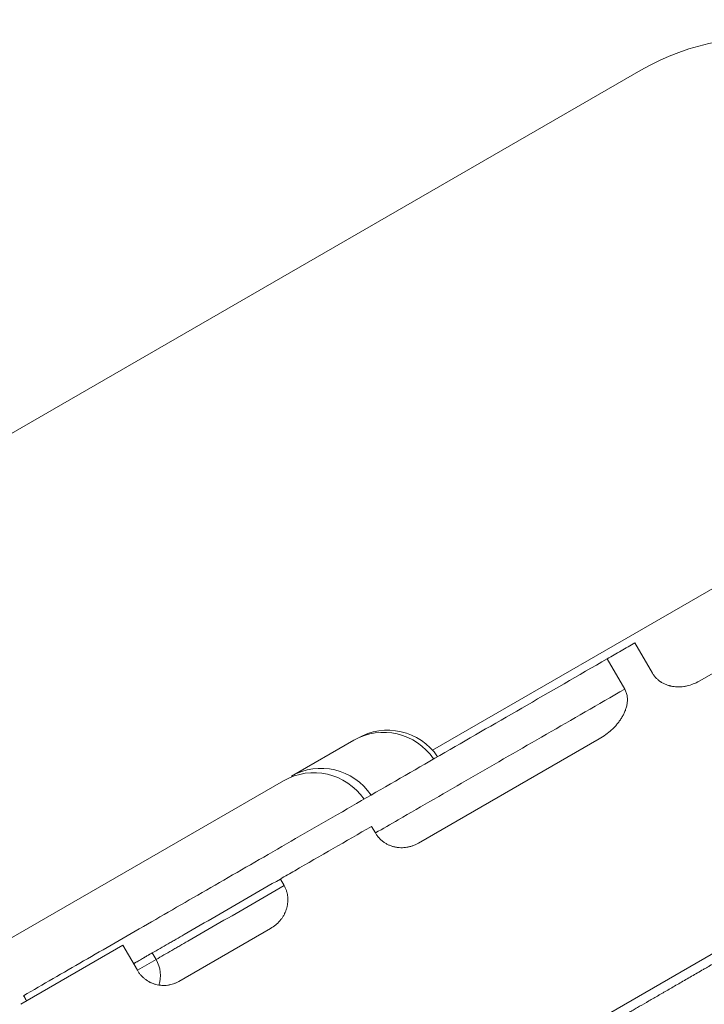
# Model space of a CAD drawing. Units: millimetres. Extents: x 32378 to 46445, y 94634 to 106789.
# Drawn here: x 38438 to 38663, y 102383 to 102708 of the extents above; entities that cross this region are included whole.
import ezdxf

# ---------------------------------------------------------------- set-up
doc = ezdxf.new("R2010")
doc.units = ezdxf.units.MM
doc.header["$MEASUREMENT"] = 0
doc.styles.get("Standard").update_dxf_attribs({"font": 'arial.ttf'})
doc.dimstyles.get("Standard").update_dxf_attribs({"dimtxt": 0.18, "dimasz": 0.18, "dimexe": 0.18, "dimexo": 0.0625, "dimgap": 0.09, "dimtad": 0, "dimtih": 1, "dimtoh": 1, "dimdec": 4, "dimzin": 0, "dimdsep": 46, "dimtxsty": 'Standard', "dimcen": 0.09, "dimadec": 0, "dimazin": 0, "dimtfac": 1, "dimtdec": 4, "dimtofl": 0, "dimtmove": 0, "dimatfit": 3, "dimfxl": 1, "dimtolj": 1, "dimtzin": 0, "dimarcsym": 0})

# ---------------------------------------------------------------- blocks, each defined once
blk = doc.blocks.new('*D8')
at = {"color": 0, "lineweight": -2, "transparency": 16777216}
for p, q in [((32840.99, 106246.83), (32750.81, 106246.83)), ((32750.99, 106086.83), (32750.99, 94813.04)), ((32840.99, 94653.04), (32750.81, 94653.04))]:
    blk.add_line(p, q, dxfattribs=at)
at = {"color": 0, "transparency": 16777216}
for points in [[(32724.32, 106086.83), (32777.66, 106086.83), (32750.99, 106246.83)], [(32724.32, 94813.04), (32777.66, 94813.04), (32750.99, 94653.04)]]:
    blk.add_solid(points, dxfattribs=at)
at = {"layer": 'Defpoints', "color": 0, "transparency": 16777216}
for p in [(38927.75, 106246.83), (32750.99, 94653.04), (36906.76, 94653.04)]:
    blk.add_point(p, dxfattribs=at)
at = {"color": 0, "transparency": 16777216, "insert": (32548.24, 100449.94), "char_height": 260, "attachment_point": 5, "rotation": 90}
blk.add_mtext('\\A1;1185', dxfattribs=at)

msp = doc.modelspace()

# ---------------------------------------------------------------- linework, layer by layer
at = {"color": 0, "linetype": 'Continuous', "lineweight": 0}
for p, q in [((38642.40375, 102691.03864), (37687.42781, 102139.68302)), ((38729.4451, 102556.71513), (38573.80793, 102466.85797)), ((38646.21879, 102492.29109), (38640.46073, 102502.26435)), ((38679.07604, 102499.71422), (38661.63037, 102489.64196)), ((38631.32662, 102496.99077), (38637.08468, 102487.01751)), ((38628.73032, 102470.64711), (38569.14005, 102436.24265)), ((38547.90718, 102470.17187), (38527.31274, 102458.28167)), ((38356.76169, 102359.81397), (38524.73657, 102456.79431)), ((38554.96399, 102439.60511), (38553.71238, 102441.77296)), ((38719.07604, 102430.43219), (38229.97212, 102148.04791)), ((38523.65577, 102424.41977), (38524.90738, 102422.25191)), ((38520.43836, 102408.12471), (38490.23718, 102390.68806)), ((38471.80257, 102402.57267), (38438.11961, 102383.1258)), ((38476.55741, 102394.33705), (38471.80257, 102402.57267)), ((38481.45995, 102400.05801), (38482.71157, 102397.89015)), ((38482.71157, 102397.89015), (38476.55741, 102394.33705)), ((38439.82181, 102384.67474), (38440.06697, 102384.25011))]:
    msp.add_line(p, q, dxfattribs=at)
for centre, radius, start in [((38682.40375, 102621.75661), 80, 80.4589922), ((38558.95973, 102453.45905), 20, 34.3475659)]:
    msp.add_arc(centre, radius, start, 120, dxfattribs=at)
at = {"color": 0, "linetype": 'Continuous', "lineweight": 0, "extrusion": (0, 0, -1)}
for centre, major_axis, ratio, start_param, end_param in [((38557.90718, 102452.85136), (-10, 17.32051), 0.984807753, 0, 1.494916987), ((38534.73657, 102439.47381), (-10, 17.32051), 0.998329134, 0, 1.494916987), ((38537.31274, 102440.96116), (-10, 17.32051), 0.984807753, 0, 1.494916987), ((38474.75418, 102393.29595), (-5, 8.66025), 0.918839571, 1.570796327, 2.459913062)]:
    msp.add_ellipse(centre, major_axis=major_axis, ratio=ratio, start_param=start_param, end_param=end_param, dxfattribs=at)
msp.add_open_spline([(39660.18213, 95694.16206), (39632.5415, 95694.16139), (39582.74054, 95694.16259), (39507.2659, 95694.16114), (39443.41148, 95694.16519), (39384.73063, 95694.15501), (39335.67924, 95694.18991), (39287.89901, 95694.06792), (39111.84578, 95695.67077), (38493.86131, 95556.53482), (37802.08862, 94653.65036), (36417.23029, 94623.59261), (34486.63811, 94929.51405), (34547.11173, 97309.57182), (34844.0277, 98939.09904), (35574.41681, 101054.52546), (32038.20005, 101804.69057), (34001.89235, 105801.48568), (37006.58873, 104279.37506), (38184.27213, 106477.2552), (40276.62659, 106121.99627), (41811.0271, 105318.75748), (41884.23665, 103827.22314), (43216.99265, 104680.1513), (44388.99894, 105600.15964), (45969.03228, 104120.2737), (46656.43254, 101948.31487), (44291.15971, 101258.62239), (45372.20183, 99276.40929), (45407.77887, 97910.58313), (44959.16658, 97160.28825), (44883.67492, 97027.72148), (44830.07538, 96934.98311), (44811.79145, 96903.34482), (44436.28689, 96249.44402), (43225.78258, 95226.57213), (41629.68325, 96645.25202), (40496.5919, 95692.667), (39723.49077, 95694.17862), (39700.88808, 95694.15836), (39677.58481, 95694.16259), (39665.34358, 95694.16218), (39660.18213, 95694.16206)], degree=3, knots=[0, 0, 0, 0, 82.921833567, 149.40296154, 226.423810321, 274.485446695, 325.444576557, 373.581197866, 417.814862575, 853.752666896, 2214.653258577, 3486.775941647, 4847.676533328, 7468.828463786, 8853.146963665, 10298.646283163, 13147.54767479, 15728.467966858, 19035.313188261, 20092.789215959, 22271.814145836, 24357.848619517, 24848.94138829, 25899.375730197, 27451.119373243, 29351.616213106, 31252.113052968, 32945.455599777, 34471.005734267, 36690.82850871, 36848.895627349, 37085.626097035, 37148.977732665, 37170.24166111, 37195.212421321, 39415.035195763, 40450.900819249, 42723.759588769, 42737.140233496, 42770.326685002, 42791.566021482, 42807.050364138, 42807.050364138, 42807.050364138, 42807.050364138])
at = {"color": 0, "linetype": 'Continuous', "lineweight": 0}
for points, knots in [([(38640.46073, 102502.26435), (38638.93838, 102501.38542), (38637.41603, 102500.50649), (38635.89367, 102499.62756), (38634.37132, 102498.74863), (38632.84897, 102497.8697), (38631.32662, 102496.99077)], [0.06483173555, 0.06483173555, 0.06483173555, 0.06483173555, 0.07010531757, 0.07010531757, 0.07010531757, 0.07537889959, 0.07537889959, 0.07537889959, 0.07537889959]), ([(38439.03457, 102385.9709), (38445.4299, 102389.66325), (38452.03284, 102393.47546), (38465.65263, 102401.33885), (38472.66949, 102405.39004), (38487.11403, 102413.7296), (38494.54172, 102418.01797), (38509.80297, 102426.82906), (38517.63654, 102431.35177), (38533.70269, 102440.62757), (38541.93528, 102445.38066), (38558.79068, 102455.11213), (38567.41349, 102460.09051), (38585.0386, 102470.26637), (38594.0409, 102475.46385), (38612.4123, 102486.07058), (38621.7814, 102491.47984), (38631.32662, 102496.99077)], [0, 0, 0, 0, 0.125, 0.125, 0.25, 0.25, 0.375, 0.375, 0.5, 0.5, 0.625, 0.625, 0.75, 0.75, 0.875, 0.875, 1, 1, 1, 1]), ([(38661.63037, 102489.64196), (38660.99989, 102489.27796), (38660.3507, 102488.96614), (38659.01607, 102488.44355), (38658.33064, 102488.23275), (38657.44967, 102488.03671), (38657.27225, 102488.0009), (38656.9149, 102487.93632), (38656.73467, 102487.90752), (38656.19552, 102487.83276), (38655.83655, 102487.79806), (38655.11953, 102487.75921), (38654.76149, 102487.75504), (38654.04636, 102487.77827), (38653.68927, 102487.80567), (38652.97612, 102487.89405), (38652.62005, 102487.95502), (38652.17567, 102488.05429), (38652.0867, 102488.07534), (38651.90978, 102488.11957), (38651.64575, 102488.18915), (38651.38578, 102488.26847), (38650.87132, 102488.44025), (38650.53565, 102488.57226), (38649.87962, 102488.873), (38649.55926, 102489.04171), (38649.16921, 102489.27753), (38649.09158, 102489.32603), (38648.93814, 102489.42512), (38648.71081, 102489.5768), (38648.49196, 102489.73753), (38648.06558, 102490.07106), (38647.79637, 102490.30948), (38647.28883, 102490.81925), (38647.05048, 102491.0906), (38646.71754, 102491.52386), (38646.6105, 102491.67297), (38646.40705, 102491.97712), (38646.31038, 102492.13246), (38646.21879, 102492.29109)], [0, 0, 0, 0, 0.125, 0.125, 0.25, 0.25, 0.28125, 0.28125, 0.3125, 0.3125, 0.375, 0.375, 0.4375, 0.4375, 0.5, 0.5, 0.5625, 0.5625, 0.578125, 0.578125, 0.59375, 0.625, 0.625, 0.6875, 0.6875, 0.75, 0.75, 0.765625, 0.765625, 0.78125, 0.8125, 0.8125, 0.875, 0.875, 0.9375, 0.9375, 0.96875, 0.96875, 1, 1, 1, 1]), ([(38554.96399, 102439.60511), (38557.45784, 102441.04493), (38559.96886, 102442.49467), (38570.30961, 102448.4649), (38578.28509, 102453.06955), (38594.55308, 102462.46187), (38602.84557, 102467.24955), (38619.73764, 102477.00219), (38628.33722, 102481.96716), (38637.08468, 102487.01751)], [0.1691039188, 0.1691039188, 0.1691039188, 0.1691039188, 0.25, 0.25, 0.5, 0.5, 0.75, 0.75, 1, 1, 1, 1]), ([(38637.08468, 102487.01751), (38637.29811, 102486.64784), (38637.47087, 102486.26423), (38637.74205, 102485.47151), (38637.84042, 102485.06238), (38637.93437, 102484.43031), (38637.95629, 102484.21941), (38637.98286, 102483.79818), (38637.98753, 102483.58769), (38637.97757, 102482.95652), (38637.93911, 102482.53618), (38637.80538, 102481.69626), (38637.71157, 102481.28535), (38637.47932, 102480.47898), (38637.34081, 102480.08345), (38637.02473, 102479.30577), (38636.84712, 102478.92361), (38636.45639, 102478.1715), (38636.24604, 102477.80682), (38635.79934, 102477.09718), (38635.56297, 102476.75223), (38635.06681, 102476.08012), (38634.807, 102475.75296), (38634.26564, 102475.11514), (38633.98408, 102474.80448), (38633.54621, 102474.35028), (38633.39766, 102474.20085), (38633.09545, 102473.90585), (38632.94232, 102473.76082), (38632.16763, 102473.04819), (38631.51836, 102472.51728), (38630.16532, 102471.5278), (38629.46152, 102471.06927), (38628.73032, 102470.64711)], [0, 0, 0, 0, 0.0625, 0.0625, 0.125, 0.125, 0.15625, 0.15625, 0.1875, 0.1875, 0.25, 0.25, 0.3125, 0.3125, 0.375, 0.375, 0.4375, 0.4375, 0.5, 0.5, 0.5625, 0.5625, 0.625, 0.625, 0.6875, 0.6875, 0.71875, 0.71875, 0.75, 0.75, 0.875, 0.875, 1, 1, 1, 1]), ([(38553.71238, 102441.77296), (38545.27179, 102436.89978), (38536.83119, 102432.02661), (38528.3906, 102427.15343), (38526.81232, 102426.24221), (38525.23404, 102425.33099), (38523.65577, 102424.41977)], [0.33519567309, 0.33519567309, 0.33519567309, 0.33519567309, 0.36443474212, 0.36443474212, 0.36443474212, 0.36990205935, 0.36990205935, 0.36990205935, 0.36990205935]), ([(38569.14005, 102436.24265), (38568.84563, 102436.07266), (38568.54575, 102435.91732), (38567.93543, 102435.63499), (38567.62499, 102435.50802), (38566.99358, 102435.28232), (38566.67262, 102435.18359), (38566.1831, 102435.05719), (38566.01858, 102435.01868), (38565.68678, 102434.94905), (38565.51933, 102434.91794), (38565.01806, 102434.83675), (38564.34921, 102434.7601), (38563.6794, 102434.74566), (38563.00911, 102434.76273), (38562.67371, 102434.78701), (38562.25416, 102434.83787), (38562.17023, 102434.84907), (38562.00234, 102434.87356), (38561.91826, 102434.88687), (38561.66713, 102434.92977), (38561.5011, 102434.96234), (38561.00714, 102435.07179), (38560.68333, 102435.1604), (38560.04665, 102435.36876), (38559.73377, 102435.48852), (38559.11925, 102435.75998), (38558.81759, 102435.91168), (38558.22614, 102436.24883), (38557.94173, 102436.43123), (38557.39544, 102436.82274), (38557.13347, 102437.03189), (38556.63202, 102437.47714), (38556.39253, 102437.71323), (38556.10772, 102438.02577), (38556.05149, 102438.08916), (38555.94051, 102438.2177), (38555.88569, 102438.28293), (38555.72416, 102438.48051), (38555.62024, 102438.61487), (38555.3197, 102439.02577), (38555.13428, 102439.31015), (38554.96399, 102439.60511)], [0, 0, 0, 0, 0.0625, 0.0625, 0.125, 0.125, 0.1875, 0.1875, 0.21875, 0.21875, 0.25, 0.25, 0.3125, 0.375, 0.375, 0.4375, 0.4375, 0.453125, 0.453125, 0.46875, 0.46875, 0.5, 0.5, 0.5625, 0.5625, 0.625, 0.625, 0.6875, 0.6875, 0.75, 0.75, 0.8125, 0.8125, 0.875, 0.875, 0.890625, 0.890625, 0.90625, 0.90625, 0.9375, 0.9375, 1, 1, 1, 1]), ([(38720.57604, 102427.83411), (38719.22861, 102427.05618), (38717.88118, 102426.27824), (38715.18633, 102424.72237), (38713.839, 102423.94448), (38709.79515, 102421.60977), (38707.09674, 102420.05184), (38701.68213, 102416.92571), (38698.96596, 102415.35753), (38694.86779, 102412.99145), (38693.49773, 102412.20044), (38690.7476, 102410.61266), (38689.36754, 102409.81588), (38686.59517, 102408.21525), (38685.20287, 102407.41141), (38683.45328, 102406.40128), (38683.1029, 102406.19899), (38682.40117, 102405.79384), (38682.04969, 102405.59092), (38680.99666, 102404.98295), (38680.29563, 102404.57821), (38676.79575, 102402.55756), (38674.01272, 102400.95077), (38669.86965, 102398.55877), (38668.49388, 102397.76447), (38666.43888, 102396.57801), (38665.75533, 102396.18336), (38664.90277, 102395.69114), (38664.73242, 102395.59279), (38664.3928, 102395.39671), (38663.88466, 102395.10333), (38663.38042, 102394.81221), (38661.70824, 102393.84678), (38660.39815, 102393.09039), (38657.83227, 102391.60898), (38656.57649, 102390.88396), (38654.11786, 102389.46447), (38652.915, 102388.77), (38651.14917, 102387.75049), (38650.27585, 102387.24628), (38649.41669, 102386.75025), (38648.84704, 102386.42136), (38648.56467, 102386.25833), (38647.16478, 102385.45011), (38646.08311, 102384.8256), (38643.98815, 102383.61608), (38642.97492, 102383.03109), (38641.50098, 102382.18011), (38641.0171, 102381.90074), (38640.06083, 102381.34864), (38639.58845, 102381.07591), (38638.65234, 102380.53545), (38638.18863, 102380.26772), (38637.26744, 102379.73587), (38636.80998, 102379.47176), (38635.44437, 102378.68332), (38634.54264, 102378.16271), (38632.73772, 102377.12064), (38631.83472, 102376.59929), (38630.46302, 102375.80734), (38630.00289, 102375.54168), (38629.07323, 102375.00495), (38628.60374, 102374.73388), (38627.65071, 102374.18365), (38627.16723, 102373.90451), (38626.17969, 102373.33436), (38625.67712, 102373.0442), (38624.90448, 102372.59812), (38624.64376, 102372.44759), (38624.11455, 102372.14205), (38623.84607, 102371.98704), (38623.29949, 102371.67147), (38623.02141, 102371.51092), (38622.45309, 102371.18281), (38622.16289, 102371.01525), (38621.71576, 102370.7571), (38621.56473, 102370.66991), (38621.33476, 102370.53714), (38621.25747, 102370.49251), (38621.10224, 102370.40289), (38621.02425, 102370.35786), (38620.63228, 102370.13156), (38620.31233, 102369.94684), (38619.81996, 102369.66256), (38619.65375, 102369.5666), (38619.40081, 102369.42057), (38619.31589, 102369.37154), (38619.14475, 102369.27273), (38619.05873, 102369.22307), (38618.62819, 102368.97449), (38618.28051, 102368.77377), (38617.75309, 102368.46926), (38617.57629, 102368.36718), (38617.30944, 102368.21312), (38617.22029, 102368.16165), (38617.04377, 102368.05973), (38616.95612, 102368.00913), (38616.52085, 102367.75782), (38616.18224, 102367.56233), (38615.77063, 102367.32468), (38615.68889, 102367.27749), (38615.52656, 102367.18377), (38615.44578, 102367.13713), (38615.20784, 102366.99976), (38615.05435, 102366.91114), (38614.60747, 102366.65314), (38614.32761, 102366.49155), (38613.99576, 102366.29996), (38613.9303, 102366.26217), (38613.801, 102366.18752), (38613.73716, 102366.15066), (38613.54909, 102366.04208), (38613.42779, 102365.97204), (38613.07344, 102365.76746), (38612.84981, 102365.63835), (38612.41859, 102365.38939), (38612.2111, 102365.26959), (38611.80673, 102365.03613), (38611.6099, 102364.92249), (38611.02964, 102364.58748), (38610.65629, 102364.37192), (38609.91522, 102363.94406), (38609.54774, 102363.7319), (38608.80136, 102363.30097), (38608.42268, 102363.08234), (38607.83112, 102362.74081), (38607.62998, 102362.62468), (38607.31968, 102362.44553), (38607.21481, 102362.38498), (38607.00166, 102362.26191), (38606.8933, 102362.19935), (38606.56254, 102362.00839), (38606.33531, 102361.8772), (38605.86224, 102361.60407), (38605.61644, 102361.46216), (38605.22801, 102361.2379), (38605.09522, 102361.16123), (38604.8216, 102361.00326), (38604.68078, 102360.92195), (38604.46211, 102360.79571), (38604.38798, 102360.75291), (38604.23692, 102360.6657), (38604.15973, 102360.62113), (38603.92597, 102360.48617), (38603.76716, 102360.39448), (38603.44278, 102360.2072), (38603.2772, 102360.1116), (38603.02316, 102359.96493), (38602.89474, 102359.89079), (38602.76422, 102359.81543), (38602.67674, 102359.76492), (38602.6327, 102359.73949), (38602.23688, 102359.51097), (38601.88615, 102359.30848), (38601.44879, 102359.05597), (38601.36137, 102359.00549), (38601.18663, 102358.90461), (38601.0992, 102358.85413), (38600.8378, 102358.70321), (38600.66601, 102358.60403), (38600.15666, 102358.30995), (38599.8251, 102358.11853), (38599.4686, 102357.9127), (38599.43817, 102357.89513), (38599.40778, 102357.87759)], [0, 0, 0, 0, 0.00390625, 0.00390625, 0.0078125, 0.0078125, 0.015625, 0.015625, 0.0234375, 0.0234375, 0.02734375, 0.02734375, 0.03125, 0.03125, 0.03515625, 0.03515625, 0.0361328125, 0.0361328125, 0.037109375, 0.037109375, 0.0390625, 0.0390625, 0.046875, 0.046875, 0.05078125, 0.05078125, 0.052734375, 0.052734375, 0.0532226562, 0.0532226562, 0.0537109375, 0.0546875, 0.0546875, 0.05859375, 0.05859375, 0.0625, 0.0625, 0.06640625, 0.06640625, 0.068359375, 0.0693359375, 0.0693359375, 0.0703125, 0.0703125, 0.07421875, 0.07421875, 0.078125, 0.078125, 0.080078125, 0.080078125, 0.08203125, 0.08203125, 0.083984375, 0.083984375, 0.0859375, 0.0859375, 0.08984375, 0.08984375, 0.09375, 0.09375, 0.095703125, 0.095703125, 0.09765625, 0.09765625, 0.099609375, 0.099609375, 0.1015625, 0.1015625, 0.1025390625, 0.1025390625, 0.103515625, 0.103515625, 0.1044921875, 0.1044921875, 0.10546875, 0.10546875, 0.1059570312, 0.1059570312, 0.1062011719, 0.1062011719, 0.1064453125, 0.1064453125, 0.107421875, 0.107421875, 0.1079101562, 0.1079101562, 0.1081542969, 0.1081542969, 0.1083984375, 0.1083984375, 0.109375, 0.109375, 0.1098632812, 0.1098632812, 0.1101074219, 0.1101074219, 0.1103515625, 0.1103515625, 0.111328125, 0.111328125, 0.1115722656, 0.1115722656, 0.1118164062, 0.1118164062, 0.1123046875, 0.1123046875, 0.11328125, 0.11328125, 0.1135253906, 0.1135253906, 0.1137695312, 0.1137695312, 0.1142578125, 0.1142578125, 0.115234375, 0.115234375, 0.1162109375, 0.1162109375, 0.1171875, 0.1171875, 0.119140625, 0.119140625, 0.12109375, 0.12109375, 0.123046875, 0.123046875, 0.1240234375, 0.1240234375, 0.1245117187, 0.1245117187, 0.125, 0.125, 0.1259765625, 0.1259765625, 0.126953125, 0.126953125, 0.1274414062, 0.1274414062, 0.1279296875, 0.1279296875, 0.1281738281, 0.1281738281, 0.1284179687, 0.1284179687, 0.12890625, 0.12890625, 0.1293945312, 0.1293945312, 0.1296386719, 0.1297607422, 0.1297607422, 0.1298828125, 0.1298828125, 0.130859375, 0.130859375, 0.1311035156, 0.1311035156, 0.1313476562, 0.1313476562, 0.1318359375, 0.1318359375, 0.1328125, 0.1328125, 0.1329038174, 0.1329038174, 0.1329038174, 0.1329038174]), ([(38481.45995, 102400.05801), (38483.17216, 102401.04655), (38484.90642, 102402.04782), (38487.10196, 102403.31542), (38487.54275, 102403.56991), (38488.42356, 102404.07845), (38489.74477, 102404.84125), (38494.5892, 102407.63818), (38506.03966, 102414.24911), (38516.60932, 102420.3515), (38523.65577, 102424.41977)], [0, 0, 0, 0, 0.125, 0.125, 0.15625, 0.15625, 0.1875, 0.25, 0.5, 1, 1, 1, 1]), ([(38482.71157, 102397.89015), (38484.42377, 102398.87869), (38486.15803, 102399.87997), (38488.35358, 102401.14756), (38488.79437, 102401.40205), (38489.67517, 102401.91059), (38490.99638, 102402.67339), (38495.84081, 102405.47032), (38507.29128, 102412.08125), (38517.86094, 102418.18365), (38524.90738, 102422.25191)], [0, 0, 0, 0, 0.125, 0.125, 0.15625, 0.15625, 0.1875, 0.25, 0.5, 1, 1, 1, 1]), ([(38524.90738, 102422.25191), (38525.08037, 102421.95229), (38525.2347, 102421.64582), (38525.50761, 102421.01978), (38525.62619, 102420.7002), (38525.82793, 102420.04805), (38525.9111, 102419.71549), (38525.99248, 102419.2915), (38526.00761, 102419.2063), (38526.03544, 102419.03613), (38526.0736, 102418.78082), (38526.10118, 102418.52534), (38526.14259, 102418.01413), (38526.15189, 102417.67303), (38526.13483, 102416.99022), (38526.10846, 102416.64851), (38526.05312, 102416.22101), (38526.04091, 102416.13538), (38526.01436, 102415.96488), (38525.97134, 102415.71013), (38525.91889, 102415.45831), (38525.80176, 102414.95848), (38525.70739, 102414.63032), (38525.48716, 102413.98381), (38525.36129, 102413.66545), (38525.18433, 102413.27361), (38525.14796, 102413.19555), (38525.07324, 102413.04004), (38525.0349, 102412.96261), (38524.9175, 102412.73238), (38524.83589, 102412.58125), (38524.5813, 102412.13471), (38524.39858, 102411.84614), (38524.00803, 102411.28665), (38523.8002, 102411.01573), (38523.46975, 102410.62249), (38523.35648, 102410.4936), (38523.12365, 102410.24025), (38523.00386, 102410.11557), (38522.63793, 102409.75114), (38522.38459, 102409.52019), (38521.59728, 102408.86226), (38521.03625, 102408.46991), (38520.43836, 102408.12471)], [0, 0, 0, 0, 0.0625, 0.0625, 0.125, 0.125, 0.1875, 0.1875, 0.203125, 0.203125, 0.21875, 0.25, 0.25, 0.3125, 0.3125, 0.375, 0.375, 0.390625, 0.390625, 0.40625, 0.4375, 0.4375, 0.5, 0.5, 0.5625, 0.5625, 0.578125, 0.578125, 0.59375, 0.59375, 0.625, 0.625, 0.6875, 0.6875, 0.75, 0.75, 0.78125, 0.78125, 0.8125, 0.8125, 0.875, 0.875, 1, 1, 1, 1]), ([(38475.3058, 102396.5049), (38475.44501, 102396.58527), (38475.58377, 102396.66539), (38475.78546, 102396.78184), (38475.84873, 102396.81837), (38475.97509, 102396.89132), (38476.03823, 102396.92777), (38476.22649, 102397.03646), (38476.35064, 102397.10814), (38476.7191, 102397.32087), (38476.95943, 102397.45963), (38477.6648, 102397.86687), (38478.11433, 102398.12641), (38478.59587, 102398.40443), (38478.64907, 102398.43514), (38478.75426, 102398.49587), (38478.91041, 102398.58603), (38479.06171, 102398.67338), (38479.35796, 102398.84442), (38479.73603, 102399.0627), (38480.0806, 102399.26164), (38480.32631, 102399.4035), (38480.40609, 102399.44956), (38480.56134, 102399.53919), (38480.63695, 102399.58284), (38481.00184, 102399.79351), (38481.2519, 102399.93789), (38481.45995, 102400.05801)], [0.6704454014, 0.6704454014, 0.6704454014, 0.6704454014, 0.6875, 0.6875, 0.6953125, 0.6953125, 0.703125, 0.703125, 0.71875, 0.71875, 0.75, 0.75, 0.8125, 0.8125, 0.8203125, 0.8203125, 0.828125, 0.84375, 0.84375, 0.875, 0.90625, 0.90625, 0.921875, 0.921875, 0.9375, 0.9375, 1, 1, 1, 1]), ([(38490.23718, 102390.68806), (38489.95096, 102390.52281), (38489.659, 102390.37303), (38489.064, 102390.10335), (38488.76096, 102389.98345), (38488.14388, 102389.77335), (38487.82984, 102389.68315), (38487.35033, 102389.57062), (38487.18884, 102389.53687), (38486.86403, 102389.47734), (38486.70155, 102389.4517), (38486.2139, 102389.38691), (38485.56313, 102389.3328), (38484.91126, 102389.34205), (38484.42193, 102389.37299), (38484.25875, 102389.38731), (38484.01387, 102389.4149), (38483.93223, 102389.42511), (38483.76891, 102389.44759), (38483.68712, 102389.45988), (38483.28004, 102389.52622), (38482.95956, 102389.59491), (38482.32865, 102389.76258), (38482.01823, 102389.86155), (38481.40739, 102390.0897), (38481.10698, 102390.21888), (38480.7379, 102390.39971), (38480.6644, 102390.43685), (38480.51806, 102390.51309), (38480.4452, 102390.55221), (38480.22881, 102390.67185), (38480.08707, 102390.75487), (38479.66929, 102391.01354), (38479.13202, 102391.38399), (38478.63369, 102391.80476), (38478.27472, 102392.13945), (38478.15754, 102392.25421), (38477.9282, 102392.49022), (38477.81582, 102392.61174), (38477.48906, 102392.98319), (38477.07977, 102393.49783), (38476.72268, 102394.0508), (38476.55741, 102394.33705)], [0, 0, 0, 0, 0.0625, 0.0625, 0.125, 0.125, 0.1875, 0.1875, 0.21875, 0.21875, 0.25, 0.25, 0.3125, 0.375, 0.375, 0.40625, 0.40625, 0.421875, 0.421875, 0.4375, 0.4375, 0.5, 0.5, 0.5625, 0.5625, 0.625, 0.625, 0.640625, 0.640625, 0.65625, 0.65625, 0.6875, 0.6875, 0.75, 0.8125, 0.8125, 0.84375, 0.84375, 0.875, 0.875, 0.9375, 1, 1, 1, 1])]:
    msp.add_open_spline(points, degree=3, knots=knots, dxfattribs=at)
msp.add_open_spline([(38439.82181, 102384.67474), (38439.56727, 102385.11563), (38439.30476, 102385.54758), (38439.03457, 102385.9709)], degree=3, dxfattribs=at)

# ---------------------------------------------------------------- dimensions: what is measured, and where the dimension line sits
dim = msp.add_linear_dim(base=(32750.99061, 94653.03984), p1=(38927.74832, 106246.83209), p2=(36906.75885, 94653.03984), angle=90, text='1185', dimstyle='Standard', override={"dimtxt": 260, "dimasz": 160, "dimgap": 70, "dimtad": 2, "dimtih": 0, "dimtoh": 0, "dimfxl": 90, "dimfxlon": 1})
dim.commit()
dim.dimension.update_dxf_attribs({"geometry": '*D8', "text_midpoint": (32548.24163, 100449.93597)})

doc.saveas('drawing.dxf')
